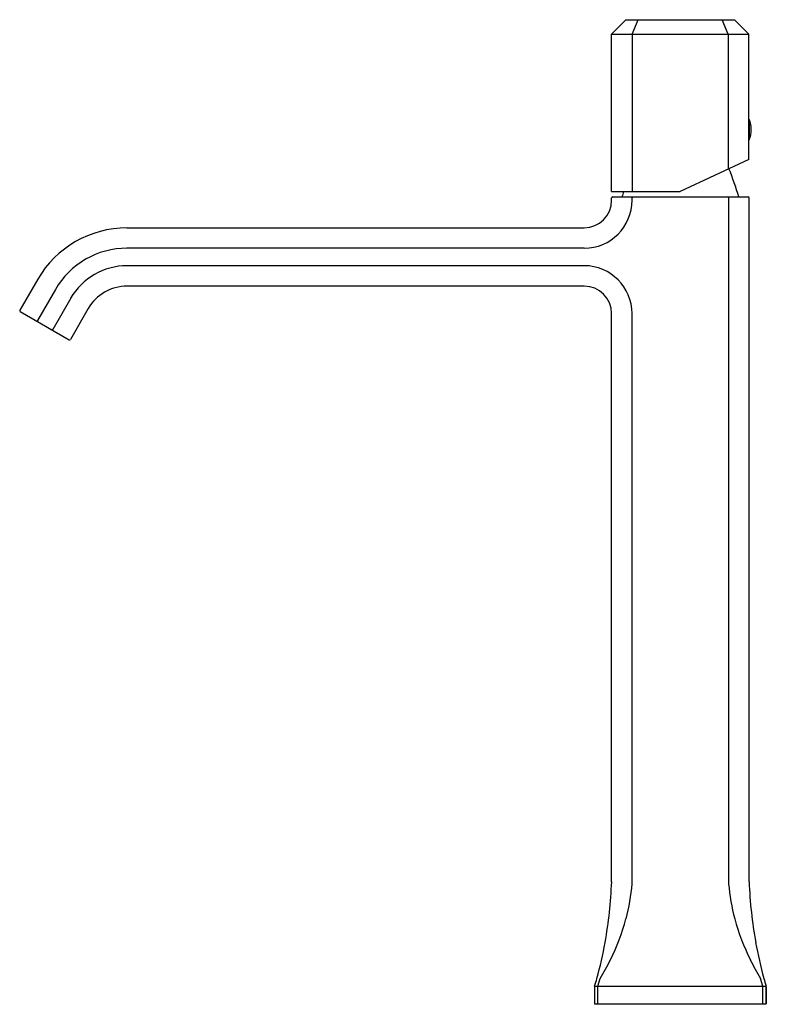
# Model space of a CAD drawing. Extents: x 6983.5 to 6992.1, y 309 to 320.3.
import ezdxf

# ---------------------------------------------------------------- set-up
doc = ezdxf.new("R2010")
doc.units = 0
doc.header["$LTSCALE"] = 0.64311
doc.layers.get('0').update_dxf_attribs({"color": 255, "linetype": 'CONTINUOUS'})
doc.layers.get('DEFPOINTS').update_dxf_attribs({"linetype": 'CONTINUOUS'})
doc.styles.get("Standard").update_dxf_attribs({"font": 'txt', "width": 0.8})

msp = doc.modelspace()

# ---------------------------------------------------------------- linework, layer by layer
for p, q in [((6990.321, 320.122), (6990.487, 320.287)), ((6990.487, 320.287), (6991.731, 320.287)), ((6990.558, 320.122), (6990.626, 320.287)), ((6991.659, 320.122), (6991.591, 320.287)), ((6991.896, 320.122), (6991.731, 320.287)), ((6990.321, 320.122), (6991.896, 320.122)), ((6990.321, 318.318), (6990.321, 320.122)), ((6990.558, 320.122), (6990.558, 318.318)), ((6991.659, 320.122), (6991.659, 318.575)), ((6991.896, 318.686), (6991.896, 320.122)), ((6991.9, 319.144), (6991.9, 318.91)), ((6991.896, 318.686), (6991.109, 318.318)), ((6990.321, 318.318), (6991.109, 318.318)), ((6990.324, 318.216), (6990.324, 318.246)), ((6990.334, 318.255), (6991.889, 318.255)), ((6990.558, 318.216), (6990.558, 318.246)), ((6991.665, 310.381), (6991.665, 318.246)), ((6991.899, 310.403), (6991.899, 318.246)), ((6984.771, 317.901), (6990.009, 317.901)), ((6990.009, 317.667), (6984.771, 317.667)), ((6990.009, 317.466), (6984.771, 317.466)), ((6983.748, 317.311), (6983.543, 316.955)), ((6990.009, 317.232), (6984.771, 317.232)), ((6983.951, 317.194), (6983.746, 316.838)), ((6984.126, 317.093), (6983.92, 316.737)), ((6983.547, 316.942), (6984.109, 316.617)), ((6984.328, 316.976), (6984.123, 316.62)), ((6990.324, 310.403), (6990.324, 316.917)), ((6990.558, 310.381), (6990.558, 316.917)), ((6990.127, 309.195), (6990.127, 309.004)), ((6990.129, 309.206), (6992.094, 309.206)), ((6990.167, 309.206), (6990.193, 309.296)), ((6990.167, 309.004), (6990.167, 309.206)), ((6992.056, 309.206), (6992.03, 309.296)), ((6992.056, 309.004), (6992.056, 309.206)), ((6992.096, 309.004), (6992.096, 309.195)), ((6992.096, 309.195), (6992.096, 309.004)), ((6990.127, 309.004), (6992.096, 309.004))]:
    msp.add_line(p, q)
for centre, radius, start, end in [((6991.898, 319.143), 0.00197, 22.9931, 180), ((6991.624, 319.027), 0.299, 337.0069, 22.9931), ((6991.898, 318.911), 0.00197, 180, 337.0069), ((6988.177, 317.176), 3.762, 16.6729, 21.8749), ((6990.334, 318.246), 0.0098, 90, 180), ((6992.024, 317.807), 1.644, 161.8777, 164.1735), ((6990.568, 318.246), 0.0098, 90, 180), ((6991.655, 318.246), 0.0098, 0, 90), ((6991.889, 318.246), 0.0098, 0, 90), ((6990.009, 318.216), 0.315, 270, 360), ((6990.009, 318.216), 0.549, 270, 0), ((6984.771, 316.72), 1.181, 90, 150), ((6984.771, 316.72), 0.947, 90, 150), ((6984.771, 316.72), 0.746, 90, 149.9997), ((6990.009, 316.917), 0.549, 0, 90), ((6984.771, 316.72), 0.512, 90, 149.9996), ((6990.009, 316.917), 0.315, 360, 90), ((6983.552, 316.95), 0.0098, 150, 240), ((6983.754, 316.833), 0.0098, 150, 240), ((6983.912, 316.742), 0.0098, 240, 329.9997), ((6984.114, 316.625), 0.0098, 240, 329.9996), ((6985.238, 310.601), 5.09, 349.8871, 357.7684), ((6988.218, 310.58), 2.349, 345.2043, 355.1332), ((6994.005, 310.58), 2.349, 184.8668, 194.7957), ((6996.985, 310.601), 5.09, 182.2316, 190.1129), ((6988.094, 310.612), 2.476, 333.5064, 345.2043), ((6994.129, 310.612), 2.476, 194.7957, 206.4936), ((6985.877, 310.487), 4.441, 344.4318, 349.8871), ((6996.346, 310.487), 4.441, 190.1129, 195.5682), ((6987.836, 310.741), 2.765, 328.479, 333.5064), ((6994.387, 310.741), 2.765, 206.4936, 211.521), ((6990.167, 309.195), 0.0394, 163.2026, 180), ((6985.962, 310.464), 4.353, 343.2026, 344.4318), ((6996.261, 310.464), 4.353, 195.5682, 196.7974), ((6992.056, 309.195), 0.0394, 0, 16.7974)]:
    msp.add_arc(centre, radius, start, end)

# ---------------------------------------------------------------- texts
at = {"layer": 'DEFPOINTS'}
for tag, p, s in [('MODELNUMBER', (6991.108, 309.002), 'P33164-NM'), ('TRADENAME', (6991.108, 309), 'BEZEL'), ('PRODUCT', (6991.108, 308.999), 'BATHROOM SINK FAUCET')]:
    msp.add_attdef(tag, p, s, height=0.001, dxfattribs=at)

doc.saveas('drawing.dxf')
